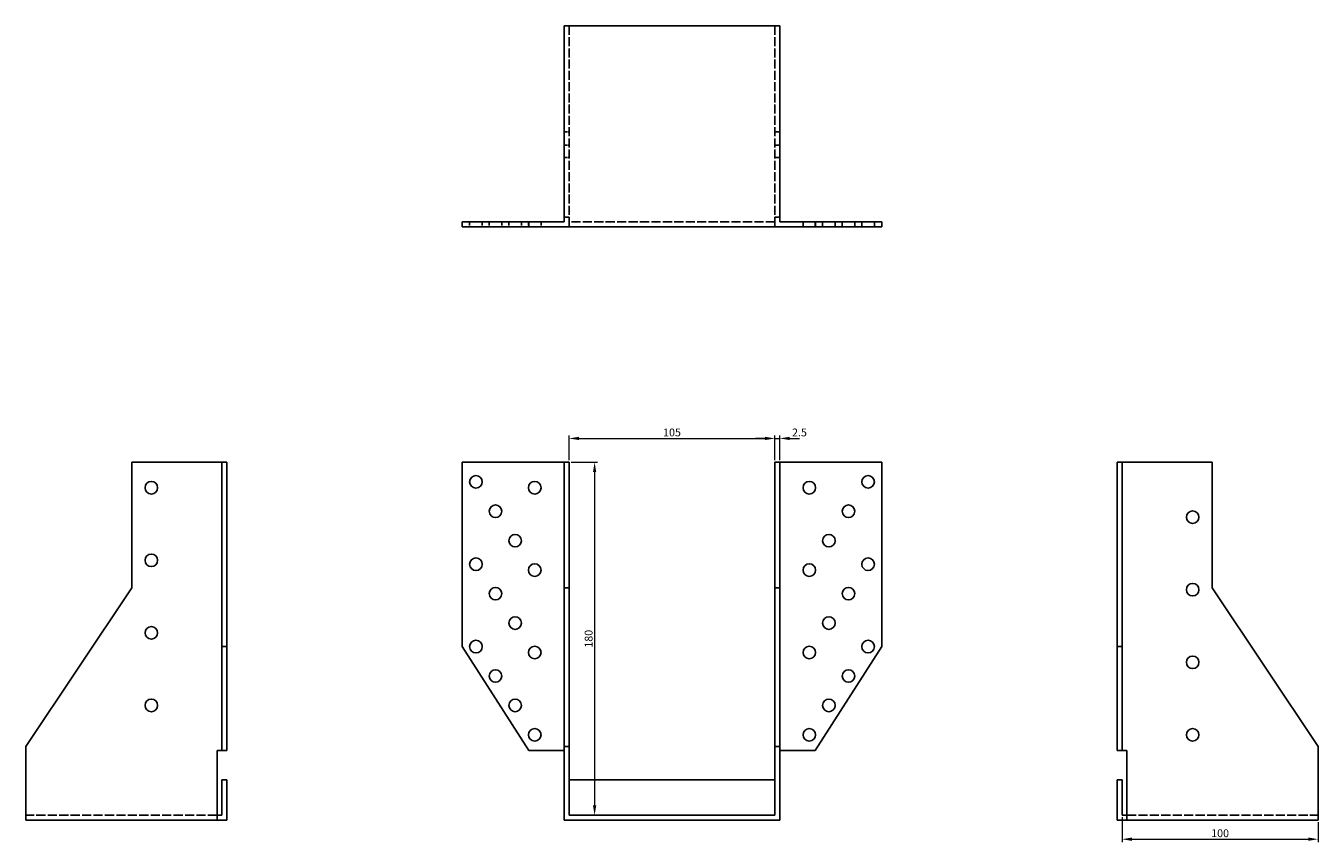
# Model space of a CAD drawing. Units: millimetres. Extents: x 481 to 1243, y 151 to 922.
# Drawn here: x 481 to 1140, y 506 to 922 of the extents above; entities that cross this region are included whole.
import ezdxf

# ---------------------------------------------------------------- set-up
doc = ezdxf.new("R2010")
doc.units = ezdxf.units.MM
doc.linetypes.add('DASHED', pattern=[0.2067, 0.1654, -0.0413])
for name, color, linetype, lineweight in [('Dimensions', 1, 'Continuous', 20), ('Hidden', 6, 'DASHED', 25), ('Part', 7, 'Continuous', 25)]:
    doc.layers.add(name, color=color, linetype=linetype, lineweight=lineweight)
doc.styles.add('EU_style', font='arial.ttf')
doc.dimstyles.new('Dim_2D', dxfattribs={"dimtxt": 4, "dimasz": 5, "dimexe": 1.5, "dimexo": 1, "dimgap": 1, "dimtad": 1, "dimdec": 1, "dimdsep": 46, "dimtxsty": 'EU_style', "dimcen": 2.5, "dimclrd": 256, "dimclre": 256, "dimclrt": 256, "dimadec": 0, "dimazin": 0, "dimtfac": 1, "dimtdec": 1, "dimtmove": 0, "dimatfit": 3, "dimfxl": 0, "dimtolj": 1, "dimtzin": 0, "dimlwd": -1, "dimlwe": -1, "dimarcsym": 0})

# ---------------------------------------------------------------- blocks, each defined once
blk = doc.blocks.new('*D2')
at = {"layer": 'Defpoints', "color": 0}
for p in [(758.32, 699.36), (758.32, 519.36), (771.35, 519.36)]:
    blk.add_point(p, dxfattribs=at)
at = {"layer": 'Dimensions'}
for p, q in [((759.32, 699.36), (772.85, 699.36)), ((771.35, 694.36), (771.35, 524.36)), ((759.32, 519.36), (772.85, 519.36))]:
    blk.add_line(p, q, dxfattribs=at)
for points in [[(770.52, 694.36), (772.19, 694.36), (771.35, 699.36)], [(770.52, 524.36), (772.19, 524.36), (771.35, 519.36)]]:
    blk.add_solid(points, dxfattribs=at)
at = {"layer": 'Dimensions', "insert": (768.31, 609.36), "char_height": 4, "attachment_point": 5, "rotation": 90, "style": 'EU_style'}
blk.add_mtext('\\A1;180', dxfattribs=at)
blk = doc.blocks.new('*D3')
at = {"layer": 'Defpoints', "color": 0}
for p in [(863.32, 711.5), (758.32, 699.36), (863.32, 699.36)]:
    blk.add_point(p, dxfattribs=at)
at = {"layer": 'Dimensions'}
for p, q in [((758.32, 700.36), (758.32, 713)), ((863.32, 700.36), (863.32, 713)), ((763.32, 711.5), (858.32, 711.5))]:
    blk.add_line(p, q, dxfattribs=at)
for points in [[(763.32, 712.34), (763.32, 710.67), (758.32, 711.5)], [(858.32, 712.34), (858.32, 710.67), (863.32, 711.5)]]:
    blk.add_solid(points, dxfattribs=at)
at = {"layer": 'Dimensions', "insert": (810.82, 714.55), "char_height": 4, "attachment_point": 5, "style": 'EU_style'}
blk.add_mtext('\\A1;105', dxfattribs=at)
blk = doc.blocks.new('*D4')
at = {"layer": 'Defpoints', "color": 0}
for p in [(865.82, 711.5), (863.32, 699.36), (865.82, 699.36)]:
    blk.add_point(p, dxfattribs=at)
at = {"layer": 'Dimensions'}
for p, q in [((863.32, 700.36), (863.32, 713)), ((865.82, 700.36), (865.82, 713)), ((858.32, 711.5), (853.32, 711.5)), ((863.32, 711.5), (865.82, 711.5)), ((870.82, 711.5), (875.82, 711.5))]:
    blk.add_line(p, q, dxfattribs=at)
for points in [[(858.32, 712.34), (858.32, 710.67), (863.32, 711.5)], [(870.82, 712.34), (870.82, 710.67), (865.82, 711.5)]]:
    blk.add_solid(points, dxfattribs=at)
at = {"layer": 'Dimensions', "insert": (875.82, 714.55), "char_height": 4, "attachment_point": 5, "style": 'EU_style'}
blk.add_mtext('\\A1;2.5', dxfattribs=at)
blk = doc.blocks.new('*D5')
at = {"layer": 'Defpoints', "color": 0}
for p in [(1040.32, 519.36), (1140.32, 516.86), (1140.32, 507.15)]:
    blk.add_point(p, dxfattribs=at)
at = {"layer": 'Dimensions'}
for p, q in [((1040.32, 518.36), (1040.32, 505.65)), ((1140.32, 515.86), (1140.32, 505.65)), ((1045.32, 507.15), (1135.32, 507.15))]:
    blk.add_line(p, q, dxfattribs=at)
for points in [[(1045.32, 507.99), (1045.32, 506.32), (1040.32, 507.15)], [(1135.32, 507.99), (1135.32, 506.32), (1140.32, 507.15)]]:
    blk.add_solid(points, dxfattribs=at)
at = {"layer": 'Dimensions', "insert": (1090.32, 510.2), "char_height": 4, "attachment_point": 5, "style": 'EU_style'}
blk.add_mtext('\\A1;100', dxfattribs=at)

msp = doc.modelspace()

# ---------------------------------------------------------------- linework, layer by layer
at = {"layer": 'Hidden', "ltscale": 27.746948}
for p, q in [((758.32, 921.86), (758.32, 824.36)), ((863.32, 921.86), (863.32, 824.36))]:
    msp.add_line(p, q, dxfattribs=at)
at = {"layer": 'Hidden', "ltscale": 4.761642}
for p, q in [((755.82, 867.86), (758.32, 867.86)), ((865.82, 867.86), (863.32, 867.86)), ((755.82, 861.06), (758.32, 861.06)), ((865.82, 861.06), (863.32, 861.06)), ((755.82, 854.66), (758.32, 854.66)), ((865.82, 854.66), (863.32, 854.66)), ((707.62, 819.36), (707.62, 821.86)), ((714.02, 819.36), (714.02, 821.86)), ((717.62, 819.36), (717.62, 821.86)), ((724.02, 819.36), (724.02, 821.86)), ((727.62, 819.36), (727.62, 821.86)), ((734.02, 819.36), (734.02, 821.86)), ((737.62, 819.36), (737.62, 821.86)), ((744.02, 819.36), (744.02, 821.86)), ((877.62, 821.86), (877.62, 819.36)), ((884.02, 821.86), (884.02, 819.36)), ((887.62, 821.86), (887.62, 819.36)), ((894.02, 821.86), (894.02, 819.36)), ((897.62, 821.86), (897.62, 819.36)), ((904.02, 821.86), (904.02, 819.36)), ((907.62, 821.86), (907.62, 819.36)), ((914.02, 821.86), (914.02, 819.36))]:
    msp.add_line(p, q, dxfattribs=at)
at = {"layer": 'Hidden', "ltscale": 28.221254}
for p, q in [((863.32, 821.86), (758.32, 821.86)), ((578.82, 519.36), (481.32, 519.36)), ((1042.82, 519.36), (1140.32, 519.36))]:
    msp.add_line(p, q, dxfattribs=at)
at = {"layer": 'Part'}
for p, q in [((755.82, 824.36), (755.82, 921.86)), ((865.82, 921.86), (755.82, 921.86)), ((865.82, 824.36), (865.82, 921.86)), ((755.82, 821.86), (755.82, 824.36)), ((755.82, 824.36), (758.32, 824.36)), ((758.32, 824.36), (758.32, 819.36)), ((863.32, 819.36), (863.32, 824.36)), ((863.32, 824.36), (865.82, 824.36)), ((865.82, 824.36), (865.82, 821.86)), ((703.82, 821.86), (737.82, 821.86)), ((703.82, 819.36), (703.82, 821.86)), ((737.82, 819.36), (703.82, 819.36)), ((737.82, 821.86), (737.82, 819.36)), ((755.82, 821.86), (737.82, 821.86)), ((758.32, 819.36), (737.82, 819.36)), ((863.32, 819.36), (758.32, 819.36)), ((883.82, 819.36), (863.32, 819.36)), ((865.82, 821.86), (883.82, 821.86)), ((883.82, 821.86), (917.82, 821.86)), ((883.82, 819.36), (883.82, 821.86)), ((917.82, 819.36), (883.82, 819.36)), ((917.82, 821.86), (917.82, 819.36)), ((535.32, 699.36), (535.32, 635.36)), ((535.32, 699.36), (581.32, 699.36)), ((583.82, 699.36), (581.32, 699.36)), ((581.32, 699.36), (581.32, 605.36)), ((583.82, 605.36), (583.82, 699.36)), ((703.82, 699.36), (703.82, 605.36)), ((755.82, 699.36), (703.82, 699.36)), ((755.82, 635.36), (755.82, 699.36)), ((755.82, 699.36), (758.32, 699.36)), ((758.32, 699.36), (758.32, 635.36)), ((863.32, 699.36), (865.82, 699.36)), ((863.32, 635.36), (863.32, 699.36)), ((865.82, 699.36), (865.82, 635.36)), ((865.82, 699.36), (917.82, 699.36)), ((917.82, 699.36), (917.82, 605.36)), ((1037.82, 699.36), (1040.32, 699.36)), ((1037.82, 605.36), (1037.82, 699.36)), ((1040.32, 699.36), (1040.32, 605.36)), ((1086.32, 699.36), (1040.32, 699.36)), ((1086.32, 635.36), (1086.32, 699.36)), ((535.32, 635.36), (481.32, 554.36)), ((755.82, 554.36), (755.82, 635.36)), ((755.82, 635.36), (758.32, 635.36)), ((758.32, 635.36), (758.32, 554.36)), ((865.82, 635.36), (863.32, 635.36)), ((863.32, 554.36), (863.32, 635.36)), ((865.82, 635.36), (865.82, 554.36)), ((1140.32, 554.36), (1086.32, 635.36)), ((581.32, 552.36), (581.32, 605.36)), ((581.32, 605.36), (583.82, 605.36)), ((583.82, 605.36), (583.82, 552.36)), ((703.82, 605.36), (737.82, 552.36)), ((883.82, 552.36), (917.82, 605.36)), ((1037.82, 605.36), (1040.32, 605.36)), ((1037.82, 552.36), (1037.82, 605.36)), ((1040.32, 605.36), (1040.32, 552.36)), ((481.32, 554.36), (481.32, 516.86)), ((758.32, 554.36), (755.82, 554.36)), ((755.82, 554.36), (755.82, 516.86)), ((758.32, 519.36), (758.32, 554.36)), ((865.82, 554.36), (863.32, 554.36)), ((863.32, 519.36), (863.32, 554.36)), ((865.82, 554.36), (865.82, 516.86)), ((1140.32, 554.36), (1140.32, 516.86)), ((578.82, 516.86), (578.82, 552.36)), ((578.82, 552.36), (581.32, 552.36)), ((583.82, 552.36), (581.32, 552.36)), ((755.82, 552.36), (737.82, 552.36)), ((865.82, 552.36), (883.82, 552.36)), ((1040.32, 552.36), (1037.82, 552.36)), ((1040.32, 552.36), (1042.82, 552.36)), ((1042.82, 552.36), (1042.82, 516.86)), ((581.32, 519.36), (581.32, 537.36)), ((581.32, 537.36), (583.82, 537.36)), ((583.82, 537.36), (583.82, 516.86)), ((863.32, 537.36), (758.32, 537.36)), ((1040.32, 537.36), (1037.82, 537.36)), ((1037.82, 516.86), (1037.82, 537.36)), ((1040.32, 519.36), (1040.32, 537.36)), ((578.82, 516.86), (481.32, 516.86)), ((578.82, 519.36), (581.32, 519.36)), ((583.82, 516.86), (578.82, 516.86)), ((865.82, 516.86), (755.82, 516.86)), ((863.32, 519.36), (758.32, 519.36)), ((1042.82, 516.86), (1037.82, 516.86)), ((1042.82, 519.36), (1040.32, 519.36)), ((1042.82, 516.86), (1140.32, 516.86))]:
    msp.add_line(p, q, dxfattribs=at)
for centre in [(710.82, 689.36), (910.82, 689.36), (545.32, 686.36), (740.82, 686.36), (880.82, 686.36), (720.82, 674.36), (900.82, 674.36), (1076.32, 671.36), (730.82, 659.36), (890.82, 659.36), (545.32, 649.36), (710.82, 647.36), (740.82, 644.36), (880.82, 644.36), (910.82, 647.36), (720.82, 632.36), (900.82, 632.36), (1076.32, 634.36), (730.82, 617.36), (890.82, 617.36), (545.32, 612.36), (710.82, 605.36), (910.82, 605.36), (740.82, 602.36), (880.82, 602.36), (1076.32, 597.36), (720.82, 590.36), (900.82, 590.36), (545.32, 575.36), (730.82, 575.36), (890.82, 575.36), (740.82, 560.36), (880.82, 560.36), (1076.32, 560.36)]:
    msp.add_circle(centre, 3.2, dxfattribs=at)

# ---------------------------------------------------------------- dimensions: what is measured, and where the dimension line sits
at = {"layer": 'Dimensions'}
for base, p1, p2, picture, middle in [((863.32, 711.5), (758.32, 699.36), (863.32, 699.36), '*D3', (810.82, 714.55)), ((1140.32, 507.15), (1040.32, 519.36), (1140.32, 516.86), '*D5', (1090.32, 510.2))]:
    dim = msp.add_linear_dim(base=base, p1=p1, p2=p2, dimstyle='Dim_2D', dxfattribs=at)
    dim.commit()
    dim.dimension.update_dxf_attribs({"geometry": picture, "text_midpoint": middle})
dim = msp.add_linear_dim(base=(865.82, 711.5), p1=(863.32, 699.36), p2=(865.82, 699.36), dimstyle='Dim_2D', override={"dimtmove": 1}, dxfattribs=at)
dim.commit()
dim.dimension.update_dxf_attribs({"geometry": '*D4', "text_midpoint": (875.82, 711.5), "dimtype": 160})
dim = msp.add_linear_dim(base=(771.35, 519.36), p1=(758.32, 699.36), p2=(758.32, 519.36), angle=90, dimstyle='Dim_2D', dxfattribs=at)
dim.commit()
dim.dimension.update_dxf_attribs({"geometry": '*D2', "text_midpoint": (768.31, 609.36)})

doc.saveas('drawing.dxf')
